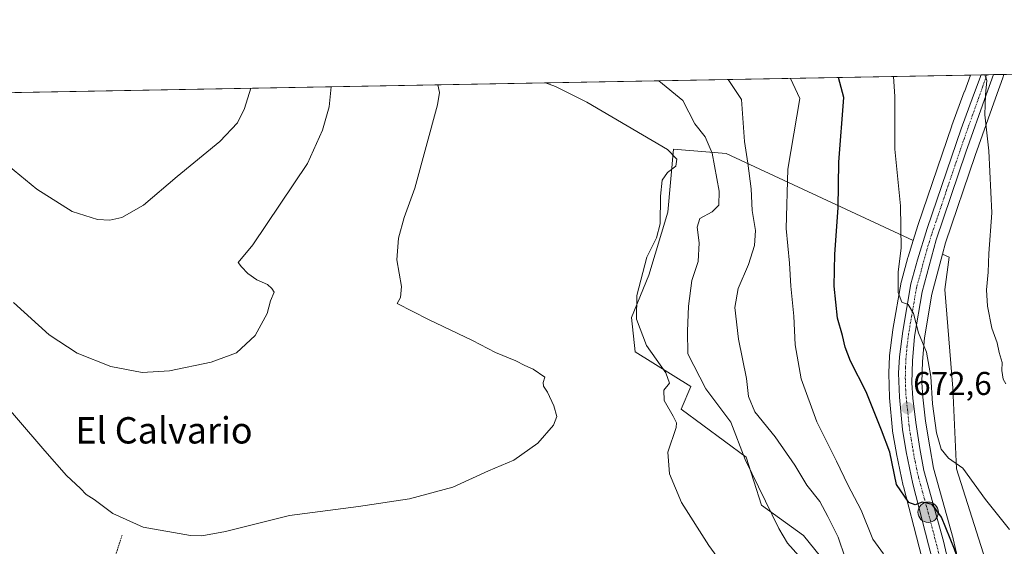
# Model space of a CAD drawing. Units: metres. Extents: x 624629 to 628086, y 4722614 to 4724989.
# Drawn here: x 626835 to 627134, y 4724829 to 4724989 of the extents above; entities that cross this region are included whole.
import ezdxf
from ezdxf.enums import TextEntityAlignment as Align

# ---------------------------------------------------------------- set-up
doc = ezdxf.new("R2010")
doc.units = ezdxf.units.M
doc.header["$MEASUREMENT"] = 0
doc.linetypes.add('TRAZO_Y_PUNTO', pattern=[1, 0.5, -0.25, 0, -0.25])
doc.linetypes.add('TRAZOS', pattern=[0.75, 0.5, -0.25])
for name, color, linetype, lineweight in [('Alambrada', 19, 'TRAZOS', 0), ('Carretera de calzada única', 19, 'Continuous', 13), ('Carretera de calzada única Cxs', 19, 'Continuous', 13), ('Carretera de calzada única eje', 19, 'TRAZO_Y_PUNTO', 0), ('Carátula', 7, 'Continuous', 5), ('Comarca CxS', 133, 'Continuous', 0), ('Comunidad Autónoma CxS', 142, 'Continuous', 0), ('Cultivos herbáceos CxS', 92, 'Continuous', 0), ('Curva de nivel maestra', 36, 'Continuous', 30), ('Curva de nivel normal', 36, 'Continuous', 0), ('Entidad de ámbito territorial CxS', 92, 'Continuous', 0), ('Municipio CxS', 142, 'Continuous', 0), ('Núcleo urbano', 19, 'Continuous', 0), ('Núcleo urbano CxS', 19, 'Continuous', 0), ('Pastizal CxS', 92, 'Continuous', 0), ('Provincia CxS', 1, 'Continuous', 0), ('Punto de cota en terreno', 7, 'Continuous', 0), ('Punto kilométrico de carretera', 7, 'Continuous', 0), ('Rótulo de punto de cota en terreno', 19, 'Continuous', 0), ('Texto cartográfico', 19, 'Continuous', 0)]:
    doc.layers.add(name, color=color, linetype=linetype, lineweight=lineweight)
doc.styles.add('Arial', font='arial.ttf', dxfattribs={"height": 0.2})

# ---------------------------------------------------------------- blocks, each defined once
blk = doc.blocks.new('*U150')
at = {"layer": 'Cultivos herbáceos CxS', "color": 92, "linetype": 'Continuous', "lineweight": 0}
for points in [[(626510.55, 4724961.34, 664.58), (627123.61, 4724972.54, 665.57), (627121.75, 4724967.47, 665.66), (627121.74, 4724967.46, 665.66), (627121.74, 4724967.46, 665.66), (627117.96, 4724957.22, 666.68), (627117.94, 4724957.16, 666.68), (627107.64, 4724926.9, 668.88), (627107.62, 4724926.83, 668.87), (627106.21, 4724922.33, 668.76), (627049.39, 4724948.69, 687.69), (627033.41, 4724950.09, 694.08), (627031.66, 4724930.91, 693.92), (627025.85, 4724911.74, 693.99), (627020.63, 4724898.95, 695.47), (627021.79, 4724888.49, 696.66), (627038.63, 4724878.03, 692.11), (627035.73, 4724871.06, 694.13), (627055.48, 4724856.53, 689.46), (627060.12, 4724842, 690.03), (627072.9, 4724832.71, 687.75), (627082.78, 4724820.5, 688.3)], [(627131.57, 4724814.69, 672.75), (627119.37, 4724853.04, 670.05), (627118.21, 4724877.45, 667.69), (627115.81, 4724907.41, 667.34), (627117.15, 4724917.26, 667.07), (627115.12, 4724918.19, 667.45), (627116.05, 4724921.62, 667.2), (627125.04, 4724948.12, 665.56), (627131.22, 4724965.48, 664.27), (627131.22, 4724965.49, 664.27), (627131.23, 4724965.49, 664.26), (627133.42, 4724971.66, 663.86), (627133.8, 4724972.73, 663.8), (627517.69, 4724979.74, 637.31)]]:
    blk.add_polyline3d(points, dxfattribs=at)
blk = doc.blocks.new('*U156')
at = {"layer": 'Pastizal CxS', "color": 92, "linetype": 'Continuous', "lineweight": 0}
for points in [[(627110.6, 4724749.12, 683.24), (627108.31, 4724724.45, 685.48), (627106.23, 4724709.51, 686.27), (627103.21, 4724695.25, 687.31), (627101.14, 4724688.37, 687.79), (627099.73, 4724684.93, 688.2), (627098.68, 4724683.42, 688.31), (627096.2, 4724680.79, 688.64), (627091.79, 4724677.28, 689.17), (627085.31, 4724673.89, 689.69), (627077.32, 4724670.89, 691.06), (627066.06, 4724668.52, 691.37), (627040.4, 4724663.71, 693), (627043.33, 4724676.11, 697.22), (627045.92, 4724687.06, 699.12), (627046.9, 4724700.1, 701.35), (627054.35, 4724708.86, 702.17), (627063.81, 4724725.11, 702.07), (627068.18, 4724738.2, 700.86), (627074.64, 4724739.73, 698.42), (627090.29, 4724735.7, 693.41), (627090.33, 4724778.08, 689.88), (627074.06, 4724789.71, 694.35), (627073.48, 4724798.42, 694.15), (627082.78, 4724820.5, 688.3), (627072.9, 4724832.71, 687.75), (627060.12, 4724842, 690.03), (627055.48, 4724856.53, 689.46), (627035.73, 4724871.06, 694.13), (627038.63, 4724878.03, 692.11), (627021.79, 4724888.49, 696.66), (627020.63, 4724898.95, 695.47), (627025.85, 4724911.74, 693.99), (627031.66, 4724930.91, 693.92), (627033.41, 4724950.09, 694.08), (627049.39, 4724948.69, 687.69), (627106.21, 4724922.33, 668.76), (627104.64, 4724917.31, 669.37), (627104.61, 4724917.2, 669.38), (627102.64, 4724909.97, 669.69), (627102.58, 4724909.7, 669.69), (627100.06, 4724895.3, 670.77), (627100.04, 4724895.16, 670.78), (627099.04, 4724887.38, 671.89), (627099.02, 4724887.15, 671.92), (627098.77, 4724882.16, 672.38), (627098.77, 4724882.01, 672.39), (627098.77, 4724881.91, 672.39), (627099.02, 4724874.68, 672.89), (627099.03, 4724874.51, 672.9), (627099.94, 4724864.62, 673.7), (627099.97, 4724864.39, 673.71), (627101.1, 4724857.64, 674.04), (627101.13, 4724857.53, 674.04), (627103.2, 4724847.78, 674.56), (627103.23, 4724847.65, 674.57), (627108.01, 4724829.2, 676.49), (627111.93, 4724814.03, 677.37), (627113.73, 4724798.53, 679.03), (627114.01, 4724790.84, 680.01), (627113.56, 4724782.18, 680.66), (627112.29, 4724766.23, 681.75), (627110.6, 4724749.12, 683.24)], [(627119.95, 4724667.09, 682.87), (627101.57, 4724656.68, 685.66), (627063.46, 4724657.48, 690.08), (627075.23, 4724659.67, 690.05), (627086.74, 4724661.87, 688.72), (627086.93, 4724661.92, 688.71), (627091.75, 4724663.17, 688.36), (627092.03, 4724663.25, 688.31), (627092.15, 4724663.3, 688.29), (627096.23, 4724665, 687.75), (627096.58, 4724665.17, 687.75), (627096.65, 4724665.21, 687.75), (627103.85, 4724669.62, 688.34), (627104.21, 4724669.88, 688.32), (627104.32, 4724669.98, 688.32), (627106.75, 4724672.24, 688.35), (627107.01, 4724672.51, 688.31), (627107.29, 4724672.91, 688.28), (627110.12, 4724677.69, 687.6), (627110.33, 4724678.12, 687.58), (627111.98, 4724682.4, 687.46), (627112.05, 4724682.62, 687.45), (627114.12, 4724689.84, 686.06), (627114.19, 4724690.15, 686.02), (627114.21, 4724690.28, 686), (627116.38, 4724706.9, 685.74), (627116.4, 4724706.99, 685.74), (627121.73, 4724760.4, 680), (627123.97, 4724780.16, 679.76), (627123.98, 4724780.29, 679.75), (627124.51, 4724787.73, 679.02), (627124.52, 4724787.92, 679), (627124.55, 4724793.03, 678.39), (627124.55, 4724793.2, 678.37), (627124.01, 4724803.62, 677.58), (627123.98, 4724803.9, 677.52), (627122.62, 4724813.16, 675.57), (627122.6, 4724813.24, 675.54), (627122.57, 4724813.39, 675.51), (627118.35, 4724831.71, 674.05), (627118.32, 4724831.84, 674.06), (627112.42, 4724853.16, 672.32), (627111.22, 4724859.63, 672.24), (627109.98, 4724867.5, 671.29), (627109.12, 4724874.74, 670.85), (627108.84, 4724879.17, 670.85), (627109.01, 4724885.56, 670.08), (627109.63, 4724892.8, 668.82), (627111.83, 4724906.05, 667.92), (627115.12, 4724918.19, 667.45), (627117.15, 4724917.26, 667.07), (627115.81, 4724907.41, 667.34), (627118.21, 4724877.45, 667.69), (627119.37, 4724853.04, 670.05), (627131.57, 4724814.69, 672.75), (627133.89, 4724780.41, 676.45), (627125.76, 4724767.62, 678.42), (627132.15, 4724744.38, 677.63), (627124.6, 4724690.92, 681), (627119.95, 4724667.09, 682.87)]]:
    blk.add_polyline3d(points, close=True, dxfattribs=at)
blk = doc.blocks.new('*U166')
at = {"layer": 'Curva de nivel normal', "color": 36, "linetype": 'Continuous', "lineweight": 0}
blk.add_polyline3d([(627097.22, 4724827.17, 680), (627093.93, 4724831.67, 680), (627090.43, 4724840.46, 680), (627086.36, 4724848.1, 680), (627082.91, 4724855.33, 680), (627076.97, 4724867.22, 680), (627072.17, 4724880.35, 680), (627070.34, 4724890.67, 680), (627069.92, 4724899.36, 680), (627069.03, 4724908.45, 680), (627068.63, 4724915.47, 680), (627067.63, 4724925.98, 680), (627068.12, 4724943.99, 680), (627071.81, 4724965.47, 680), (627068.97, 4724971.54, 680)], dxfattribs=at)
blk = doc.blocks.new('*U180')
at = {"layer": 'Curva de nivel normal', "color": 36, "linetype": 'Continuous', "lineweight": 0}
blk.add_polyline3d([(627135.46, 4724834.53, 670), (627128.19, 4724843.68, 670), (627121.3, 4724853.22, 670), (627116.93, 4724856.2, 670), (627114.71, 4724858.99, 670), (627113.31, 4724863.97, 670), (627112.1, 4724872.68, 670), (627111.62, 4724881, 670), (627110.24, 4724888.44, 670), (627107.82, 4724894.28, 670), (627106.3, 4724900.19, 670), (627104.7, 4724902.85, 670), (627102.76, 4724903.64, 670), (627101.6, 4724906.57, 670), (627101.63, 4724912.8, 670), (627102.59, 4724920, 670), (627102.35, 4724932.87, 670), (627100.68, 4724950.03, 670), (627100.67, 4724965.99, 670), (627100.24, 4724972.11, 670)], dxfattribs=at)
blk = doc.blocks.new('*U188')
at = {"layer": 'Curva de nivel normal', "color": 36, "linetype": 'Continuous', "lineweight": 0}
blk.add_polyline3d([(627127.98, 4724972.62, 665), (627128.57, 4724970.88, 665), (627128.16, 4724966.49, 665), (627127.96, 4724960.45, 665), (627129.24, 4724949.55, 665), (627130.06, 4724930.67, 665), (627129.22, 4724918.33, 665), (627128.97, 4724912.67, 665), (627128.46, 4724907.33, 665), (627128.78, 4724902.33, 665), (627130.14, 4724895.67, 665), (627131.68, 4724891.25, 665), (627132.31, 4724888.34, 665), (627133.21, 4724885.26, 665), (627133.18, 4724882.83, 665), (627133.53, 4724880.22, 665), (627134.32, 4724878.75, 665)], dxfattribs=at)
blk = doc.blocks.new('*U191')
at = {"layer": 'Curva de nivel normal', "color": 36, "linetype": 'Continuous', "lineweight": 0}
for points in [[(626824.51, 4724879.23, 695), (626842.36, 4724858.42, 695), (626848.94, 4724851, 695), (626853.24, 4724846.97, 695), (626854.92, 4724845.22, 695), (626857.34, 4724843.69, 695), (626863.09, 4724839.38, 695), (626872.32, 4724835.24, 695), (626886.62, 4724832.76, 695), (626890.12, 4724832.63, 695), (626897.28, 4724833.93, 695), (626916.68, 4724838.85, 695), (626937.68, 4724841.53, 695), (626953.17, 4724843.91, 695), (626966.3, 4724847.47, 695), (626977.23, 4724852.34, 695), (626984.84, 4724855.63, 695), (626992.13, 4724860.82, 695), (626996.98, 4724866.22, 695), (626997.96, 4724868.84, 695), (626997.08, 4724872.09, 695), (626995.16, 4724876.31, 695), (626993.86, 4724878.04, 695), (626993.82, 4724879.18, 695), (626994.27, 4724880.8, 695), (626990.71, 4724883.24, 695), (626988.2, 4724884.35, 695), (626985.48, 4724885.75, 695), (626979.27, 4724888.28, 695), (626972.32, 4724891.93, 695), (626958.99, 4724898.38, 695), (626949.47, 4724903.22, 695), (626950.48, 4724905, 695), (626950.76, 4724908.37, 695), (626949.38, 4724916.48, 695), (626949.83, 4724923.04, 695), (626951.58, 4724929.33, 695), (626954.85, 4724938.17, 695), (626961.65, 4724963.46, 695), (626962.32, 4724967.24, 695), (626961.83, 4724969.58, 695)], [(626994.47, 4724970.18, 695), (626997.52, 4724969.08, 695), (627007.07, 4724964.29, 695), (627031.56, 4724949.96, 695), (627034.4, 4724947, 695), (627034.06, 4724944.87, 695), (627031.56, 4724942.97, 695), (627029.96, 4724940.67, 695), (627029.4, 4724935.82, 695), (627029.34, 4724927.38, 695), (627028.23, 4724923.12, 695), (627025.32, 4724917.23, 695), (627022.22, 4724905.62, 695), (627022.12, 4724898.43, 695), (627025.2, 4724890.41, 695), (627031.11, 4724882.18, 695), (627032.14, 4724878.98, 695), (627030.42, 4724876.9, 695), (627030.59, 4724873.77, 695), (627033.32, 4724868.97, 695), (627034.35, 4724866.98, 695), (627034.16, 4724865.56, 695), (627031.69, 4724858.01, 695), (627032.22, 4724851.5, 695), (627035.86, 4724842.76, 695), (627044.11, 4724829.74, 695), (627059.13, 4724809.06, 695)]]:
    blk.add_polyline3d(points, dxfattribs=at)
blk = doc.blocks.new('*U196')
at = {"layer": 'Curva de nivel normal', "color": 36, "linetype": 'Continuous', "lineweight": 0}
for points in [[(627028.98, 4724970.81, 690), (627036.24, 4724964.82, 690), (627039.86, 4724957.76, 690), (627042.99, 4724953.81, 690), (627045.18, 4724948.78, 690), (627047.28, 4724937.33, 690), (627047.18, 4724933, 690), (627045.16, 4724931, 690), (627041.41, 4724928.96, 690), (627040.58, 4724926.32, 690), (627041.22, 4724921.63, 690), (627040.87, 4724915.92, 690), (627038.92, 4724910.22, 690), (627037.99, 4724902.36, 690), (627037.69, 4724894.76, 690), (627037.78, 4724887.86, 690), (627043.18, 4724877.27, 690), (627050.77, 4724867.19, 690), (627055.17, 4724855.86, 690), (627065.4, 4724834.88, 690), (627068.04, 4724830.44, 690), (627072.3, 4724825.65, 690)], [(626832.9, 4724903.51, 690), (626843.67, 4724893.7, 690), (626852.26, 4724888.07, 690), (626862.45, 4724884.01, 690), (626871.95, 4724882.22, 690), (626880.28, 4724882.78, 690), (626892.94, 4724885.33, 690), (626900.61, 4724888.18, 690), (626906.28, 4724893.44, 690), (626909.94, 4724900.17, 690), (626910.94, 4724904.01, 690), (626912.06, 4724906.62, 690), (626911.4, 4724907.79, 690), (626910.06, 4724908.99, 690), (626906.82, 4724910.39, 690), (626904.05, 4724912.32, 690), (626902.15, 4724914.31, 690), (626901.15, 4724915.61, 690), (626905.63, 4724920.98, 690), (626922.23, 4724945.73, 690), (626926.72, 4724955.86, 690), (626928.75, 4724962.86, 690), (626929.42, 4724968.99, 690)]]:
    blk.add_polyline3d(points, dxfattribs=at)
blk = doc.blocks.new('*U197')
at = {"layer": 'Curva de nivel normal', "color": 36, "linetype": 'Continuous', "lineweight": 0}
for points in [[(627049.98, 4724971.19, 685), (627050.24, 4724970.94, 685), (627054.01, 4724965.14, 685), (627054.98, 4724952.37, 685), (627056.02, 4724945.76, 685), (627056.98, 4724938.05, 685), (627057.32, 4724931.4, 685), (627058.26, 4724925.4, 685), (627058.01, 4724920.76, 685), (627056.18, 4724915.03, 685), (627053.06, 4724907.76, 685), (627052.01, 4724902.02, 685), (627053.13, 4724892.35, 685), (627055.55, 4724880.42, 685), (627056.14, 4724874.94, 685), (627058.13, 4724870.34, 685), (627064.26, 4724862.74, 685), (627070.3, 4724854.1, 685), (627073.91, 4724848, 685), (627077.85, 4724843.06, 685), (627080.25, 4724838.52, 685), (627083.39, 4724832.27, 685), (627085.54, 4724825.96, 685)], [(626813.36, 4724966.87, 685), (626815.58, 4724960.79, 685), (626816.85, 4724957.75, 685), (626820, 4724953.88, 685), (626827.83, 4724947.85, 685), (626839.92, 4724937.86, 685), (626850.73, 4724931.08, 685), (626858.38, 4724928.66, 685), (626862.19, 4724928.5, 685), (626865.8, 4724929.3, 685), (626872.42, 4724933.04, 685), (626882.62, 4724941.7, 685), (626895.52, 4724952.36, 685), (626900.92, 4724958.05, 685), (626903.02, 4724962.39, 685), (626905, 4724968.55, 685)]]:
    blk.add_polyline3d(points, dxfattribs=at)
blk = doc.blocks.new('*U204')
at = {"layer": 'Curva de nivel maestra', "color": 36, "linetype": 'Continuous', "lineweight": 30}
blk.add_polyline3d([(627136.96, 4724791.76, 675), (627131.1, 4724799.44, 675), (627127.33, 4724807.12, 675), (627123.12, 4724816.39, 675), (627118.75, 4724828.62, 675), (627114.85, 4724838.34, 675), (627111.93, 4724842.12, 675), (627108.95, 4724842.84, 675), (627106.78, 4724842.1, 675), (627104.9, 4724842.8, 675), (627101.15, 4724848.24, 675), (627099.08, 4724858.09, 675), (627096.59, 4724864.78, 675), (627091.88, 4724876.32, 675), (627087.19, 4724885.72, 675), (627085.51, 4724889.92, 675), (627084.72, 4724893.46, 675), (627083.22, 4724898.74, 675), (627082.16, 4724908.42, 675), (627082.36, 4724918.21, 675), (627083.44, 4724932.19, 675), (627083.58, 4724946.05, 675), (627085.11, 4724965.71, 675), (627083.48, 4724971.81, 675)], dxfattribs=at)
blk = doc.blocks.new('5PATER')
at = {"layer": 'Carátula', "linetype": 'Continuous', "lineweight": 5}
h = blk.add_hatch(color=250, dxfattribs=at)
edge = h.paths.add_edge_path()
edge.add_ellipse((0, 0.01), major_axis=(-1.33, -1.34), ratio=0.999422, start_angle=0, end_angle=360)
blk = doc.blocks.new('5HITCA')
at = {"layer": 'Carátula', "linetype": 'Continuous', "lineweight": 5}
h = blk.add_hatch(color=1, dxfattribs=at)
edge = h.paths.add_edge_path()
edge.add_arc((0, 0), 3.1, 0.0011, 360.0011)
at = {"layer": 'Carátula', "color": 250, "linetype": 'Continuous', "lineweight": 5}
blk.add_circle((0, 0, 0), 3.1, dxfattribs=at)

msp = doc.modelspace()

# ---------------------------------------------------------------- linework, layer by layer
at = {"layer": 'Alambrada', "color": 19, "linetype": 'TRAZOS', "lineweight": 0}
msp.add_polyline3d([(626865.87, 4724832.88, 701.7), (626862.05, 4724821.09, 697.39), (626852.87, 4724795.76, 696.82), (626850.69, 4724790.3, 696.4)], dxfattribs=at)
at = {"layer": 'Carretera de calzada única', "color": 19, "linetype": 'Continuous', "lineweight": 13}
for points in [[(627114.89, 4724814.58, 677.3), (627110.91, 4724829.95, 676.02), (627106.13, 4724848.4, 674.38), (627104.06, 4724858.15, 673.73), (627102.93, 4724864.89, 673.16), (627102.02, 4724874.78, 672.32), (627101.77, 4724882.01, 671.82), (627102.02, 4724887, 671.31), (627103.02, 4724894.78, 670.47), (627105.53, 4724909.18, 669.53), (627107.5, 4724916.41, 668.88), (627110.48, 4724925.93, 668.43), (627120.78, 4724956.19, 666.32), (627124.56, 4724966.43, 665.47), (627126.83, 4724972.6, 664.96)], [(627130.6, 4724972.67, 664.29), (627128.4, 4724966.5, 664.9), (627122.21, 4724949.1, 666.02), (627113.18, 4724922.49, 667.9), (627108.9, 4724906.69, 668.8), (627106.65, 4724893.18, 670.17), (627106.01, 4724885.73, 671.07), (627105.84, 4724879.11, 671.72), (627106.13, 4724874.47, 672.02), (627107.01, 4724867.09, 672.6), (627108.26, 4724859.12, 673.11), (627109.49, 4724852.48, 673.45), (627115.43, 4724831.04, 675.57), (627119.65, 4724812.72, 676.75)], [(627126.83, 4724972.6, 664.96), (627130.6, 4724972.67, 664.29)]]:
    msp.add_polyline3d(points, dxfattribs=at)
at = {"layer": 'Carretera de calzada única Cxs', "color": 19, "linetype": 'Continuous', "lineweight": 13}
msp.add_polyline3d([(627114.89, 4724814.58, 677.3), (627110.91, 4724829.95, 676.02), (627106.13, 4724848.4, 674.38), (627104.06, 4724858.15, 673.73), (627102.93, 4724864.89, 673.16), (627102.02, 4724874.78, 672.32), (627101.77, 4724882.01, 671.82), (627102.02, 4724887, 671.31), (627103.02, 4724894.78, 670.47), (627105.53, 4724909.18, 669.53), (627107.5, 4724916.41, 668.88), (627110.48, 4724925.93, 668.43), (627120.78, 4724956.19, 666.32), (627124.56, 4724966.43, 665.47), (627126.83, 4724972.6, 664.96), (627130.6, 4724972.67, 664.29), (627128.4, 4724966.5, 664.9), (627122.21, 4724949.1, 666.02), (627113.18, 4724922.49, 667.9), (627108.9, 4724906.69, 668.8), (627106.65, 4724893.18, 670.17), (627106.01, 4724885.73, 671.07), (627105.84, 4724879.11, 671.72), (627106.13, 4724874.47, 672.02), (627107.01, 4724867.09, 672.6), (627108.26, 4724859.12, 673.11), (627109.49, 4724852.48, 673.45), (627115.43, 4724831.04, 675.57), (627119.65, 4724812.72, 676.75)], dxfattribs=at)
at = {"layer": 'Carretera de calzada única eje', "color": 19, "linetype": 'TRAZO_Y_PUNTO', "lineweight": 0}
for points in [[(627128.65, 4724972.63, 664.63), (627127.29, 4724968.93, 665.11), (627121.49, 4724952.64, 666.37), (627116.34, 4724937.51, 667.37), (627111.83, 4724924.21, 668.26), (627110.34, 4724919.45, 668.36), (627107.22, 4724907.93, 669.3), (627105.96, 4724900.73, 669.93), (627104.83, 4724893.98, 670.36), (627104.33, 4724890.09, 670.76), (627104.01, 4724886.36, 671.19), (627103.89, 4724883.87, 671.48), (627103.81, 4724880.56, 671.76), (627103.93, 4724876.94, 672.03), (627104.07, 4724874.62, 672.17), (627104.51, 4724870.93, 672.5), (627104.97, 4724865.99, 672.99), (627105.59, 4724862, 673.35), (627106.16, 4724858.63, 673.59), (627106.77, 4724855.32, 673.81), (627107.81, 4724850.44, 674.05), (627110.78, 4724839.72, 675.16), (627115.16, 4724822.81, 676.6)], [(627128.65, 4724972.63, 664.63), (627128.65, 4724972.63, 664.63)]]:
    msp.add_polyline3d(points, dxfattribs=at)
at = {"layer": 'Comarca CxS', "color": 133, "linetype": 'Continuous', "lineweight": 0}
msp.add_polyline3d([(626261.83, 4724956.79, 683.51), (627526.8, 4724979.91, 634.55), (628043.68, 4724989.35, 661.67), (628043.68, 4724989.35, 661.67), (628086.41, 4722675.99, 923.13)], dxfattribs=at)
msp.add_polyline3d([(626261.83, 4724956.79, 683.51), (627526.8, 4724979.91, 634.55), (628043.68, 4724989.35, 661.67), (628043.68, 4724989.35, 661.67), (628086.41, 4722675.99, 923.13)], dxfattribs=at)
at = {"layer": 'Comunidad Autónoma CxS', "color": 142, "linetype": 'Continuous', "lineweight": 0}
msp.add_polyline3d([(628086.41, 4722675.99, 923.13), (624670.6, 4722613.6, 932.45), (624629.01, 4724926.96, 719.14), (628043.68, 4724989.35, 661.67), (628086.41, 4722675.99, 923.13)], close=True, dxfattribs=at)
msp.add_polyline3d([(628086.41, 4722675.99, 923.13), (624670.6, 4722613.6, 932.45), (624629.01, 4724926.96, 719.14), (628043.68, 4724989.35, 661.67), (628086.41, 4722675.99, 923.13)], close=True, dxfattribs=at)
at = {"layer": 'Cultivos herbáceos CxS', "color": 92, "linetype": 'Continuous', "lineweight": 0}
for points in [[(627133.8, 4724972.73, 663.8), (627399.45, 4724977.58, 642.04), (627517.69, 4724979.74, 637.31)], [(626510.55, 4724961.34, 664.58), (627123.61, 4724972.54, 665.57)], [(627123.61, 4724972.54, 665.57), (627121.75, 4724967.47, 665.66), (627121.74, 4724967.47, 665.66), (627121.74, 4724967.46, 665.66), (627117.96, 4724957.22, 666.68), (627117.94, 4724957.16, 666.68), (627107.64, 4724926.9, 668.88), (627107.62, 4724926.83, 668.87), (627106.21, 4724922.33, 668.76)], [(627115.12, 4724918.19, 667.45), (627116.05, 4724921.62, 667.2), (627125.04, 4724948.12, 665.56), (627131.22, 4724965.48, 664.27), (627131.22, 4724965.49, 664.26), (627131.23, 4724965.5, 664.26), (627133.42, 4724971.66, 663.86), (627133.8, 4724972.73, 663.8)], [(627106.21, 4724922.33, 668.76), (627049.39, 4724948.69, 687.69), (627033.41, 4724950.09, 694.08), (627031.66, 4724930.91, 693.92), (627025.85, 4724911.74, 693.99), (627020.63, 4724898.95, 695.47), (627021.79, 4724888.49, 696.66), (627038.63, 4724878.03, 692.11), (627035.73, 4724871.06, 694.13), (627055.48, 4724856.53, 689.46), (627060.12, 4724842, 690.03), (627072.9, 4724832.71, 687.75), (627082.78, 4724820.5, 688.3), (627073.48, 4724798.42, 694.15), (627074.06, 4724789.71, 694.35), (627090.33, 4724778.08, 689.88), (627090.29, 4724735.7, 693.41), (627074.64, 4724739.73, 698.42), (627068.18, 4724738.2, 700.86), (627063.81, 4724725.11, 702.07), (627054.35, 4724708.86, 702.17), (627046.9, 4724700.1, 701.35), (627045.92, 4724687.06, 699.12)], [(627083.79, 4724657.05, 688.42), (627101.57, 4724656.68, 685.66), (627105.02, 4724658.63, 685.53), (627108.79, 4724660.77, 684.82), (627119.95, 4724667.09, 682.88), (627124.6, 4724690.92, 681), (627132.15, 4724744.38, 677.63), (627125.76, 4724767.62, 678.42), (627133.89, 4724780.41, 676.45), (627131.57, 4724814.69, 672.75), (627119.37, 4724853.04, 670.05), (627118.21, 4724877.45, 667.69), (627115.81, 4724907.41, 667.34), (627117.15, 4724917.26, 667.07), (627115.12, 4724918.19, 667.45)]]:
    msp.add_polyline3d(points, dxfattribs=at)
at = {"layer": 'Entidad de ámbito territorial CxS', "color": 92, "linetype": 'Continuous', "lineweight": 0}
msp.add_polyline3d([(626261.83, 4724956.79, 683.51), (627526.8, 4724979.91, 634.55)], dxfattribs=at)
msp.add_polyline3d([(626261.83, 4724956.79, 683.51), (627526.8, 4724979.91, 634.55)], dxfattribs=at)
at = {"layer": 'Municipio CxS', "color": 142, "linetype": 'Continuous', "lineweight": 0}
msp.add_polyline3d([(624629.01, 4724926.96, 719.14), (628043.68, 4724989.35, 661.67), (628086.41, 4722675.99, 923.13)], dxfattribs=at)
msp.add_polyline3d([(624629.01, 4724926.96, 719.14), (628043.68, 4724989.35, 661.67), (628086.41, 4722675.99, 923.13)], dxfattribs=at)
at = {"layer": 'Núcleo urbano', "color": 19, "linetype": 'Continuous', "lineweight": 0}
for points in [[(627123.61, 4724972.54, 665.57), (627121.75, 4724967.47, 665.66), (627121.74, 4724967.47, 665.66), (627121.74, 4724967.46, 665.66), (627117.96, 4724957.22, 666.68), (627117.94, 4724957.16, 666.68), (627107.64, 4724926.9, 668.88), (627107.62, 4724926.83, 668.87), (627106.21, 4724922.33, 668.76)], [(627115.12, 4724918.19, 667.45), (627116.05, 4724921.62, 667.2), (627125.04, 4724948.12, 665.56), (627131.22, 4724965.48, 664.27), (627131.22, 4724965.49, 664.26), (627131.23, 4724965.5, 664.26), (627133.42, 4724971.66, 663.86), (627133.8, 4724972.73, 663.8)], [(627123.61, 4724972.54, 665.57), (627126.83, 4724972.6, 664.96), (627128.65, 4724972.63, 664.63), (627130.6, 4724972.67, 664.29), (627133.8, 4724972.73, 663.8)], [(627106.21, 4724922.33, 668.76), (627104.64, 4724917.31, 669.37), (627104.61, 4724917.2, 669.38), (627102.64, 4724909.97, 669.69), (627102.57, 4724909.7, 669.69), (627100.06, 4724895.3, 670.77), (627100.04, 4724895.16, 670.78), (627099.04, 4724887.38, 671.89), (627099.02, 4724887.15, 671.92), (627098.77, 4724882.16, 672.38), (627098.77, 4724882.01, 672.39), (627098.77, 4724881.91, 672.39), (627099.02, 4724874.68, 672.89), (627099.03, 4724874.51, 672.9), (627099.94, 4724864.62, 673.7), (627099.97, 4724864.39, 673.71), (627101.1, 4724857.64, 674.04), (627101.13, 4724857.53, 674.04), (627103.19, 4724847.78, 674.56), (627103.23, 4724847.65, 674.57), (627108.01, 4724829.2, 676.49)], [(627122.57, 4724813.39, 675.51), (627118.35, 4724831.71, 674.05), (627118.32, 4724831.84, 674.06), (627112.42, 4724853.16, 672.32), (627111.22, 4724859.63, 672.24), (627109.98, 4724867.5, 671.29), (627109.12, 4724874.74, 670.85), (627108.84, 4724879.17, 670.85), (627109.01, 4724885.56, 670.08), (627109.63, 4724892.81, 668.82), (627111.83, 4724906.05, 667.92), (627115.12, 4724918.19, 667.45)]]:
    msp.add_polyline3d(points, dxfattribs=at)
at = {"layer": 'Núcleo urbano CxS', "color": 19, "linetype": 'Continuous', "lineweight": 0}
msp.add_polyline3d([(627108.01, 4724829.2, 676.49), (627103.23, 4724847.65, 674.57), (627103.2, 4724847.78, 674.56), (627101.13, 4724857.53, 674.04), (627101.1, 4724857.64, 674.04), (627099.97, 4724864.39, 673.71), (627099.94, 4724864.62, 673.7), (627099.03, 4724874.51, 672.9), (627099.02, 4724874.68, 672.89), (627098.77, 4724881.91, 672.39), (627098.77, 4724882.01, 672.39), (627098.77, 4724882.16, 672.38), (627099.02, 4724887.15, 671.92), (627099.04, 4724887.38, 671.89), (627100.04, 4724895.16, 670.78), (627100.06, 4724895.3, 670.77), (627102.58, 4724909.7, 669.69), (627102.64, 4724909.97, 669.69), (627104.61, 4724917.2, 669.38), (627104.64, 4724917.31, 669.37), (627106.21, 4724922.33, 668.76), (627107.62, 4724926.83, 668.87), (627107.64, 4724926.9, 668.88), (627117.94, 4724957.16, 666.68), (627117.96, 4724957.22, 666.68), (627121.74, 4724967.46, 665.66), (627121.74, 4724967.46, 665.66), (627121.75, 4724967.47, 665.66), (627123.61, 4724972.54, 665.57), (627133.8, 4724972.73, 663.8), (627133.42, 4724971.66, 663.86), (627131.23, 4724965.49, 664.26), (627131.22, 4724965.49, 664.27), (627131.22, 4724965.48, 664.27), (627125.04, 4724948.12, 665.56), (627116.05, 4724921.62, 667.2), (627115.12, 4724918.19, 667.45), (627115.12, 4724918.19, 667.45), (627111.83, 4724906.05, 667.92), (627109.63, 4724892.8, 668.82), (627109.01, 4724885.56, 670.08), (627108.84, 4724879.17, 670.85), (627109.12, 4724874.74, 670.85), (627109.98, 4724867.5, 671.29), (627111.22, 4724859.63, 672.24), (627112.42, 4724853.16, 672.32), (627118.32, 4724831.84, 674.06), (627118.35, 4724831.71, 674.05), (627122.57, 4724813.39, 675.51)], dxfattribs=at)
at = {"layer": 'Pastizal CxS', "color": 92, "linetype": 'Continuous', "lineweight": 0}
for points in [[(627106.21, 4724922.33, 668.76), (627049.39, 4724948.69, 687.69), (627033.41, 4724950.09, 694.08), (627031.66, 4724930.91, 693.92), (627025.85, 4724911.74, 693.99), (627020.63, 4724898.95, 695.47), (627021.79, 4724888.49, 696.66), (627038.63, 4724878.03, 692.11), (627035.73, 4724871.06, 694.13), (627055.48, 4724856.53, 689.46), (627060.12, 4724842, 690.03), (627072.9, 4724832.71, 687.75), (627082.78, 4724820.5, 688.3), (627073.48, 4724798.42, 694.15), (627074.06, 4724789.71, 694.35), (627090.33, 4724778.08, 689.88), (627090.29, 4724735.7, 693.41), (627074.64, 4724739.73, 698.42), (627068.18, 4724738.2, 700.86), (627063.81, 4724725.11, 702.07), (627054.35, 4724708.86, 702.17), (627046.9, 4724700.1, 701.35), (627045.92, 4724687.06, 699.12)], [(627106.21, 4724922.33, 668.76), (627104.64, 4724917.31, 669.37), (627104.61, 4724917.2, 669.38), (627102.64, 4724909.97, 669.69), (627102.57, 4724909.7, 669.69), (627100.06, 4724895.3, 670.77), (627100.04, 4724895.16, 670.78), (627099.04, 4724887.38, 671.89), (627099.02, 4724887.15, 671.92), (627098.77, 4724882.16, 672.38), (627098.77, 4724882.01, 672.39), (627098.77, 4724881.91, 672.39), (627099.02, 4724874.68, 672.89), (627099.03, 4724874.51, 672.9), (627099.94, 4724864.62, 673.7), (627099.97, 4724864.39, 673.71), (627101.1, 4724857.64, 674.04), (627101.13, 4724857.53, 674.04), (627103.19, 4724847.78, 674.56), (627103.23, 4724847.65, 674.57), (627108.01, 4724829.2, 676.49)], [(627083.79, 4724657.05, 688.42), (627101.57, 4724656.68, 685.66), (627105.02, 4724658.63, 685.53), (627108.79, 4724660.77, 684.82), (627119.95, 4724667.09, 682.88), (627124.6, 4724690.92, 681), (627132.15, 4724744.38, 677.63), (627125.76, 4724767.62, 678.42), (627133.89, 4724780.41, 676.45), (627131.57, 4724814.69, 672.75), (627119.37, 4724853.04, 670.05), (627118.21, 4724877.45, 667.69), (627115.81, 4724907.41, 667.34), (627117.15, 4724917.26, 667.07), (627115.12, 4724918.19, 667.45)], [(627122.57, 4724813.39, 675.51), (627118.35, 4724831.71, 674.05), (627118.32, 4724831.84, 674.06), (627112.42, 4724853.16, 672.32), (627111.22, 4724859.63, 672.24), (627109.98, 4724867.5, 671.29), (627109.12, 4724874.74, 670.85), (627108.84, 4724879.17, 670.85), (627109.01, 4724885.56, 670.08), (627109.63, 4724892.81, 668.82), (627111.83, 4724906.05, 667.92), (627115.12, 4724918.19, 667.45)]]:
    msp.add_polyline3d(points, dxfattribs=at)
at = {"layer": 'Provincia CxS', "color": 1, "linetype": 'Continuous', "lineweight": 0}
msp.add_polyline3d([(628086.41, 4722675.99, 923.13), (624670.6, 4722613.6, 932.45), (624629.01, 4724926.96, 719.14), (628043.68, 4724989.35, 661.67), (628086.41, 4722675.99, 923.13)], close=True, dxfattribs=at)
msp.add_polyline3d([(628086.41, 4722675.99, 923.13), (624670.6, 4722613.6, 932.45), (624629.01, 4724926.96, 719.14), (628043.68, 4724989.35, 661.67), (628086.41, 4722675.99, 923.13)], close=True, dxfattribs=at)

# ---------------------------------------------------------------- block references
at = {"layer": 'Cultivos herbáceos CxS', "color": 92, "linetype": 'Continuous', "lineweight": 0}
msp.add_blockref('*U150', (0, 0), dxfattribs=at)
at = {"layer": 'Curva de nivel maestra', "color": 36, "linetype": 'Continuous', "lineweight": 30}
msp.add_blockref('*U204', (0, 0), dxfattribs=at)
at = {"layer": 'Curva de nivel normal', "color": 36, "linetype": 'Continuous', "lineweight": 0}
for name in ['*U180', '*U188', '*U196', '*U197', '*U166', '*U191']:
    msp.add_blockref(name, (0, 0), dxfattribs=at)
at = {"layer": 'Pastizal CxS', "color": 92, "linetype": 'Continuous', "lineweight": 0}
msp.add_blockref('*U156', (0, 0), dxfattribs=at)
at = {"layer": 'Punto de cota en terreno', "linetype": 'Continuous', "lineweight": 0}
msp.add_blockref('5PATER', (627104.46, 4724871.46, 672.6), dxfattribs=at)
at = {"layer": 'Punto kilométrico de carretera', "linetype": 'Continuous', "lineweight": 0}
msp.add_blockref('5HITCA', (627110.76, 4724839.81, 674.79), dxfattribs=at)

# ---------------------------------------------------------------- texts
at = {"layer": 'Rótulo de punto de cota en terreno', "color": 19, "linetype": 'Continuous', "lineweight": 0, "style": 'Arial'}
msp.add_text('672,6', height=7, dxfattribs=at).set_placement((627106.22, 4724873.22), align=Align.BOTTOM_LEFT)
at = {"layer": 'Texto cartográfico', "color": 19, "linetype": 'Continuous', "lineweight": 0, "style": 'Arial'}
msp.add_text('El Calvario', height=8, dxfattribs=at).set_placement((626878.59, 4724864.68), align=Align.MIDDLE_CENTER)

doc.saveas('drawing.dxf')
